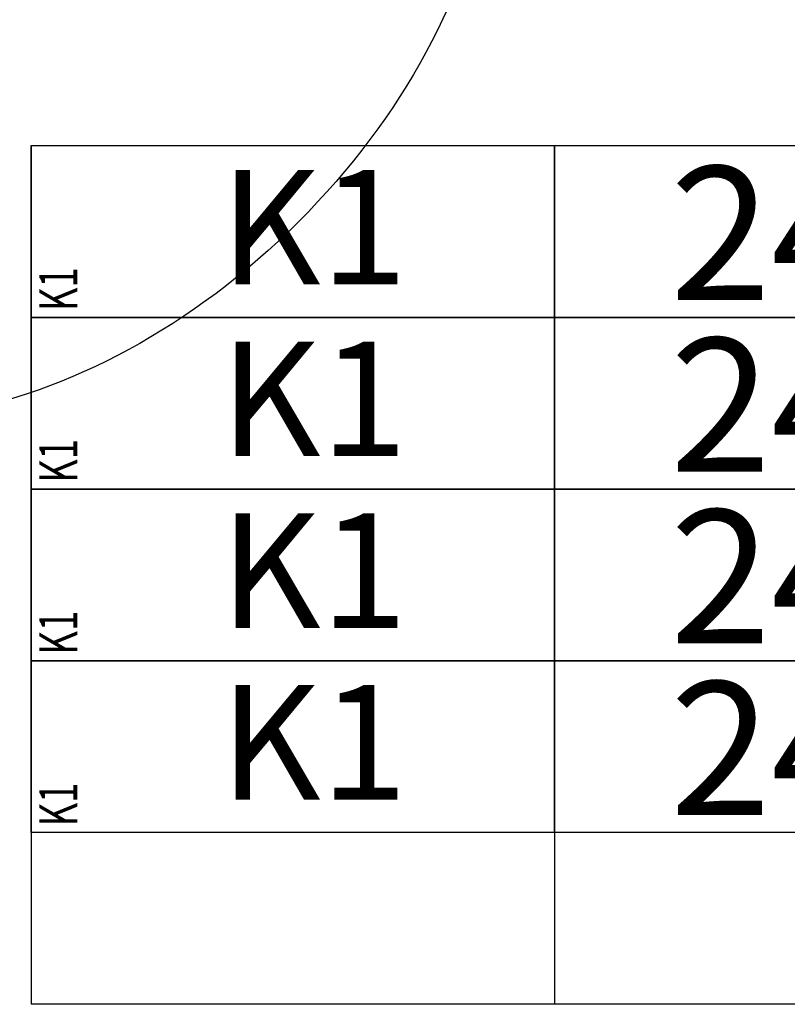
# Model space of a CAD drawing. Units: centimetres. Extents: x 136 to 6353, y -2169 to 3483.
# Drawn here: x 4249 to 4450, y 528 to 786 of the extents above; entities that cross this region are included whole.
import ezdxf
from ezdxf.enums import TextEntityAlignment as Align

# ---------------------------------------------------------------- set-up
doc = ezdxf.new("R2010")
doc.units = ezdxf.units.CM
for name, color, linetype in [('Reakcje CK0-slupy', 7, 'Continuous'), ('Reakcje CK1-slupy', 7, 'Continuous'), ('Reakcje CK2-slupy', 7, 'Continuous'), ('Reakcje CK3-slupy', 7, 'Continuous')]:
    doc.layers.add(name, color=color, linetype=linetype)
doc.styles.get("Standard").update_dxf_attribs({"font": 'ARIAL.TTF'})
doc.styles.add('Standard2', font='ARIAL.TTF')

# ---------------------------------------------------------------- blocks, each defined once
blk = doc.blocks.new('*U41')
at = {"color": 252}
for p, q in [((0, -0.5), (1.3713, -0.5)), ((0, -0.5), (0, -2.75)), ((1.3713, -0.5), (1.3713, -2.75)), ((1.3713, -0.5), (3.2213, -0.5)), ((1.3713, -2.75), (0, -2.75)), ((3.2213, -2.75), (1.3713, -2.75))]:
    blk.add_line(p, q, dxfattribs=at)
for points in [[(0, -0.5), (1.3713, -0.5), (1.3713, -0.95), (0, -0.95)], [(1.3713, -0.5), (3.2213, -0.5), (3.2213, -0.95), (1.3713, -0.95)]]:
    blk.add_lwpolyline(points, close=True, dxfattribs=at)
at = {"color": 1, "width": 0.5}
blk.add_attdef('atrybut2', text='', height=0.06, dxfattribs=at).set_placement((2.2848, -0.5454), align=Align.MIDDLE_CENTER)
blk.add_attdef('Sum+RZ', text='', height=0.15, dxfattribs=at).set_placement((4.2386, -0.7093), align=Align.BOTTOM_LEFT)
at = {"color": 253, "width": 0.7, "flags": 1}
blk.add_attdef('opis_001', (5.0977, -0.5643), '', height=0.05, dxfattribs=at)
at = {"color": 0, "style": 'Standard2'}
blk.add_attdef('symbol', text='', height=0.3, dxfattribs=at).set_placement((0.7398, -0.7136), align=Align.MIDDLE_CENTER)
blk.add_attdef('hh', text='', height=0.35, dxfattribs=at).set_placement((2.2034, -0.7292), align=Align.MIDDLE_RIGHT)
blk.add_attdef('bb', text='', height=0.35, dxfattribs=at).set_placement((2.3731, -0.7292), align=Align.MIDDLE_LEFT)
at = {"color": 3, "style": 'Standard2'}
blk.add_attdef('nb', text='', height=0.15, dxfattribs=at).set_placement((3.4875, -0.622), align=Align.MIDDLE_LEFT)
at = {"color": 253, "width": 0.7}
for tag, height, p in [('a', 0.07, (3.963, -0.5564)), ('Stal', 0.07, (3.7142, -0.8879)), ('ex', 0.05, (4.2525, -0.9056)), ('ey', 0.05, (4.4537, -0.9056))]:
    blk.add_attdef(tag, text='', height=height, dxfattribs=at).set_placement(p, align=Align.MIDDLE_LEFT)
at = {"color": 253, "width": 0.5}
for tag, p in [('NAD+RZ', (4.7509, -0.5304)), ('NAD-RZ', (4.7509, -0.5604)), ('WGRZ+RZ', (4.7509, -0.5904)), ('WGRZ+MX', (4.8031, -0.5904)), ('WGRZ+MY', (4.8602, -0.5904)), ('WGMX+RZ', (4.7509, -0.6204)), ('WGMX+MX', (4.8031, -0.6204)), ('WGMX+MY', (4.8602, -0.6204)), ('WGMY+RZ', (4.7509, -0.6504)), ('WGMY+MX', (4.8031, -0.6504)), ('WGMY+MY', (4.8602, -0.6504)), ('WGRZ-RZ', (4.7509, -0.6804)), ('WGRZ-MX', (4.8031, -0.6804)), ('WGRZ-MY', (4.8602, -0.6804)), ('WGMX-RZ', (4.7509, -0.7104)), ('WGMX-MX', (4.8031, -0.7104)), ('WGMX-MY', (4.8602, -0.7104)), ('WGMY-RZ', (4.7509, -0.7404)), ('WGMY-MX', (4.8031, -0.7404)), ('WGMY-MY', (4.8602, -0.7404)), ('Sum-RZ', (4.7509, -0.8077))]:
    blk.add_attdef(tag, text='', height=0.025, dxfattribs=at).set_placement(p, align=Align.TOP_RIGHT)
at = {"color": 253, "width": 0.7, "flags": 1}
for tag, p in [('atrybut3', (6.198, -0.5888)), ('idslupapod', (5.7071, -0.653)), ('atrybut4', (6.198, -0.7057)), ('idslupanad', (5.7071, -0.7798)), ('atrybut5', (6.1939, -0.8225))]:
    blk.add_attdef(tag, text='', height=0.1, dxfattribs=at).set_placement(p, align=Align.MIDDLE_CENTER)
at = {"color": 253, "width": 0.7}
blk.add_attdef('atrybut1', text='', height=0.1, rotation=90, dxfattribs=at).set_placement((0.0713, -0.9335), align=Align.MIDDLE_LEFT)
blk.add_attdef('lcol', text='', height=0.05, dxfattribs=at).set_placement((2.3706, -0.6194), align=Align.MIDDLE_RIGHT)
blk.add_attdef('Bet', text='', height=0.07, dxfattribs=at).set_placement((2.2886, -0.7035), align=Align.MIDDLE_CENTER)
at = {"color": 253, "style": 'Standard2'}
blk.add_attdef('fi', text='', height=0.15, dxfattribs=at).set_placement((3.8421, -0.7639), align=Align.MIDDLE_LEFT)
at = {"color": 253, "width": 0.5}
for tag, p in [('Ekstr+MX', (4.1962, -0.7043)), ('Ekstr+MY', (4.3948, -0.7043))]:
    blk.add_attdef(tag, text='', height=0.1, dxfattribs=at).set_placement(p, align=Align.TOP_LEFT)
at = {"color": 1, "style": 'Standard2'}
blk.add_attdef('nh', text='', height=0.15, dxfattribs=at).set_placement((3.4097, -0.7636), align=Align.TOP_CENTER)
at = {"color": 253, "width": 0.7}
blk.add_attdef('redukcja-momentow', text='', height=0.05, dxfattribs=at).set_placement((4.4442, -0.8803), align=Align.BOTTOM_LEFT)
blk = doc.blocks.new('*U14')
at = {"color": 252}
for p, q in [((0, -0.5), (1.3713, -0.5)), ((0, -0.5), (0, -2.75)), ((1.3713, -0.5), (1.3713, -2.75)), ((1.3713, -0.5), (3.2213, -0.5)), ((1.3713, -2.75), (0, -2.75)), ((3.2213, -2.75), (1.3713, -2.75))]:
    blk.add_line(p, q, dxfattribs=at)
for points in [[(0, -1.85), (1.3713, -1.85), (1.3713, -2.3), (0, -2.3)], [(1.3713, -1.85), (3.2213, -1.85), (3.2213, -2.3), (1.3713, -2.3)]]:
    blk.add_lwpolyline(points, close=True, dxfattribs=at)
at = {"color": 0, "style": 'Standard2'}
blk.add_attdef('hh', text='', height=0.35, dxfattribs=at).set_placement((2.2034, -2.0792), align=Align.MIDDLE_RIGHT)
at = {"color": 1, "width": 0.5}
blk.add_attdef('atrybut2', text='', height=0.06, dxfattribs=at).set_placement((2.2848, -1.8954), align=Align.MIDDLE_CENTER)
at = {"color": 0, "style": 'Standard2'}
blk.add_attdef('bb', text='', height=0.35, dxfattribs=at).set_placement((2.3731, -2.0792), align=Align.MIDDLE_LEFT)
at = {"color": 1, "width": 0.5}
blk.add_attdef('Sum+RZ', text='', height=0.15, dxfattribs=at).set_placement((4.2386, -2.0593), align=Align.BOTTOM_LEFT)
at = {"color": 253, "width": 0.5}
for tag, p in [('NAD+RZ', (4.7509, -1.8804)), ('NAD-RZ', (4.7509, -1.9104)), ('WGRZ+RZ', (4.7509, -1.9404)), ('WGRZ+MX', (4.8031, -1.9404)), ('WGRZ+MY', (4.8602, -1.9404)), ('WGMX+RZ', (4.7509, -1.9704)), ('WGMX+MX', (4.8031, -1.9704)), ('WGMX+MY', (4.8602, -1.9704)), ('WGMY+RZ', (4.7509, -2.0004)), ('WGMY+MX', (4.8031, -2.0004)), ('WGMY+MY', (4.8602, -2.0004)), ('WGRZ-RZ', (4.7509, -2.0304)), ('WGRZ-MX', (4.8031, -2.0304)), ('WGRZ-MY', (4.8602, -2.0304)), ('WGMX-RZ', (4.7509, -2.0604)), ('WGMX-MX', (4.8031, -2.0604)), ('WGMX-MY', (4.8602, -2.0604)), ('WGMY-RZ', (4.7509, -2.0904)), ('WGMY-MX', (4.8031, -2.0904)), ('WGMY-MY', (4.8602, -2.0904)), ('Sum-RZ', (4.7509, -2.1577))]:
    blk.add_attdef(tag, text='', height=0.025, dxfattribs=at).set_placement(p, align=Align.TOP_RIGHT)
at = {"color": 253, "width": 0.7, "flags": 1}
blk.add_attdef('opis_001', (5.0977, -1.9143), '', height=0.05, dxfattribs=at)
for tag, p in [('atrybut3', (6.198, -1.9388)), ('idslupapod', (5.7071, -2.003)), ('atrybut4', (6.198, -2.0557)), ('idslupanad', (5.7071, -2.1298)), ('atrybut5', (6.1939, -2.1725))]:
    blk.add_attdef(tag, text='', height=0.1, dxfattribs=at).set_placement(p, align=Align.MIDDLE_CENTER)
at = {"color": 253, "width": 0.7}
blk.add_attdef('atrybut1', text='', height=0.1, rotation=90, dxfattribs=at).set_placement((0.0713, -2.2835), align=Align.MIDDLE_LEFT)
at = {"color": 0, "style": 'Standard2'}
blk.add_attdef('symbol', text='', height=0.3, dxfattribs=at).set_placement((0.7398, -2.0636), align=Align.MIDDLE_CENTER)
at = {"color": 3, "style": 'Standard2'}
blk.add_attdef('nb', text='', height=0.15, dxfattribs=at).set_placement((3.4875, -1.972), align=Align.MIDDLE_LEFT)
at = {"color": 253, "width": 0.7}
for tag, height, p in [('a', 0.07, (3.963, -1.9064)), ('Stal', 0.07, (3.7142, -2.2379)), ('ex', 0.05, (4.2525, -2.2556)), ('ey', 0.05, (4.4537, -2.2556))]:
    blk.add_attdef(tag, text='', height=height, dxfattribs=at).set_placement(p, align=Align.MIDDLE_LEFT)
blk.add_attdef('lcol', text='', height=0.05, dxfattribs=at).set_placement((2.3706, -1.9694), align=Align.MIDDLE_RIGHT)
blk.add_attdef('Bet', text='', height=0.07, dxfattribs=at).set_placement((2.2886, -2.0535), align=Align.MIDDLE_CENTER)
at = {"color": 253, "style": 'Standard2'}
blk.add_attdef('fi', text='', height=0.15, dxfattribs=at).set_placement((3.8421, -2.1139), align=Align.MIDDLE_LEFT)
at = {"color": 253, "width": 0.5}
for tag, p in [('Ekstr+MX', (4.1962, -2.0543)), ('Ekstr+MY', (4.3948, -2.0543))]:
    blk.add_attdef(tag, text='', height=0.1, dxfattribs=at).set_placement(p, align=Align.TOP_LEFT)
at = {"color": 1, "style": 'Standard2'}
blk.add_attdef('nh', text='', height=0.15, dxfattribs=at).set_placement((3.4097, -2.1136), align=Align.TOP_CENTER)
at = {"color": 253, "width": 0.7}
blk.add_attdef('redukcja-momentow', text='', height=0.05, dxfattribs=at).set_placement((4.4442, -2.2303), align=Align.BOTTOM_LEFT)
blk = doc.blocks.new('*U13')
at = {"color": 252}
for p, q in [((0, -0.5), (1.3713, -0.5)), ((0, -0.5), (0, -2.75)), ((1.3713, -0.5), (1.3713, -2.75)), ((1.3713, -0.5), (3.2213, -0.5)), ((1.3713, -2.75), (0, -2.75)), ((3.2213, -2.75), (1.3713, -2.75))]:
    blk.add_line(p, q, dxfattribs=at)
for points in [[(0, -1.4), (1.3713, -1.4), (1.3713, -1.85), (0, -1.85)], [(1.3713, -1.4), (3.2213, -1.4), (3.2213, -1.85), (1.3713, -1.85)]]:
    blk.add_lwpolyline(points, close=True, dxfattribs=at)
at = {"color": 1, "width": 0.5}
blk.add_attdef('atrybut2', text='', height=0.06, dxfattribs=at).set_placement((2.2848, -1.4454), align=Align.MIDDLE_CENTER)
blk.add_attdef('Sum+RZ', text='', height=0.15, dxfattribs=at).set_placement((4.2386, -1.6093), align=Align.BOTTOM_LEFT)
at = {"color": 253, "width": 0.7, "flags": 1}
blk.add_attdef('opis_001', (5.0977, -1.4643), '', height=0.05, dxfattribs=at)
at = {"color": 0, "style": 'Standard2'}
blk.add_attdef('symbol', text='', height=0.3, dxfattribs=at).set_placement((0.7398, -1.6136), align=Align.MIDDLE_CENTER)
blk.add_attdef('hh', text='', height=0.35, dxfattribs=at).set_placement((2.2034, -1.6292), align=Align.MIDDLE_RIGHT)
blk.add_attdef('bb', text='', height=0.35, dxfattribs=at).set_placement((2.3731, -1.6292), align=Align.MIDDLE_LEFT)
at = {"color": 3, "style": 'Standard2'}
blk.add_attdef('nb', text='', height=0.15, dxfattribs=at).set_placement((3.4875, -1.522), align=Align.MIDDLE_LEFT)
at = {"color": 253, "width": 0.7}
for tag, height, p in [('a', 0.07, (3.963, -1.4564)), ('Stal', 0.07, (3.7142, -1.7879)), ('ex', 0.05, (4.2525, -1.8056)), ('ey', 0.05, (4.4537, -1.8056))]:
    blk.add_attdef(tag, text='', height=height, dxfattribs=at).set_placement(p, align=Align.MIDDLE_LEFT)
at = {"color": 253, "width": 0.5}
for tag, p in [('NAD+RZ', (4.7509, -1.4304)), ('NAD-RZ', (4.7509, -1.4604)), ('WGRZ+RZ', (4.7509, -1.4904)), ('WGRZ+MX', (4.8031, -1.4904)), ('WGRZ+MY', (4.8602, -1.4904)), ('WGMX+RZ', (4.7509, -1.5204)), ('WGMX+MX', (4.8031, -1.5204)), ('WGMX+MY', (4.8602, -1.5204)), ('WGMY+RZ', (4.7509, -1.5504)), ('WGMY+MX', (4.8031, -1.5504)), ('WGMY+MY', (4.8602, -1.5504)), ('WGRZ-RZ', (4.7509, -1.5804)), ('WGRZ-MX', (4.8031, -1.5804)), ('WGRZ-MY', (4.8602, -1.5804)), ('WGMX-RZ', (4.7509, -1.6104)), ('WGMX-MX', (4.8031, -1.6104)), ('WGMX-MY', (4.8602, -1.6104)), ('WGMY-RZ', (4.7509, -1.6404)), ('WGMY-MX', (4.8031, -1.6404)), ('WGMY-MY', (4.8602, -1.6404)), ('Sum-RZ', (4.7509, -1.7077))]:
    blk.add_attdef(tag, text='', height=0.025, dxfattribs=at).set_placement(p, align=Align.TOP_RIGHT)
at = {"color": 253, "width": 0.7, "flags": 1}
for tag, p in [('atrybut3', (6.198, -1.4888)), ('idslupapod', (5.7071, -1.553)), ('atrybut4', (6.198, -1.6057)), ('idslupanad', (5.7071, -1.6798)), ('atrybut5', (6.1939, -1.7225))]:
    blk.add_attdef(tag, text='', height=0.1, dxfattribs=at).set_placement(p, align=Align.MIDDLE_CENTER)
at = {"color": 253, "width": 0.7}
blk.add_attdef('atrybut1', text='', height=0.1, rotation=90, dxfattribs=at).set_placement((0.0713, -1.8335), align=Align.MIDDLE_LEFT)
blk.add_attdef('lcol', text='', height=0.05, dxfattribs=at).set_placement((2.3706, -1.5194), align=Align.MIDDLE_RIGHT)
blk.add_attdef('Bet', text='', height=0.07, dxfattribs=at).set_placement((2.2886, -1.6035), align=Align.MIDDLE_CENTER)
at = {"color": 253, "style": 'Standard2'}
blk.add_attdef('fi', text='', height=0.15, dxfattribs=at).set_placement((3.8421, -1.6639), align=Align.MIDDLE_LEFT)
at = {"color": 253, "width": 0.5}
for tag, p in [('Ekstr+MX', (4.1962, -1.6043)), ('Ekstr+MY', (4.3948, -1.6043))]:
    blk.add_attdef(tag, text='', height=0.1, dxfattribs=at).set_placement(p, align=Align.TOP_LEFT)
at = {"color": 1, "style": 'Standard2'}
blk.add_attdef('nh', text='', height=0.15, dxfattribs=at).set_placement((3.4097, -1.6636), align=Align.TOP_CENTER)
at = {"color": 253, "width": 0.7}
blk.add_attdef('redukcja-momentow', text='', height=0.05, dxfattribs=at).set_placement((4.4442, -1.7803), align=Align.BOTTOM_LEFT)
blk = doc.blocks.new('*U12')
at = {"color": 252}
for p, q in [((0, -0.5), (1.3713, -0.5)), ((0, -0.5), (0, -2.75)), ((1.3713, -0.5), (1.3713, -2.75)), ((1.3713, -0.5), (3.2213, -0.5)), ((1.3713, -2.75), (0, -2.75)), ((3.2213, -2.75), (1.3713, -2.75))]:
    blk.add_line(p, q, dxfattribs=at)
for points in [[(0, -0.95), (1.3713, -0.95), (1.3713, -1.4), (0, -1.4)], [(1.3713, -0.95), (3.2213, -0.95), (3.2213, -1.4), (1.3713, -1.4)]]:
    blk.add_lwpolyline(points, close=True, dxfattribs=at)
at = {"color": 0, "style": 'Standard2'}
blk.add_attdef('hh', text='', height=0.35, dxfattribs=at).set_placement((2.2034, -1.1792), align=Align.MIDDLE_RIGHT)
at = {"color": 1, "width": 0.5}
blk.add_attdef('atrybut2', text='', height=0.06, dxfattribs=at).set_placement((2.2848, -0.9954), align=Align.MIDDLE_CENTER)
at = {"color": 0, "style": 'Standard2'}
blk.add_attdef('bb', text='', height=0.35, dxfattribs=at).set_placement((2.3731, -1.1792), align=Align.MIDDLE_LEFT)
at = {"color": 1, "width": 0.5}
blk.add_attdef('Sum+RZ', text='', height=0.15, dxfattribs=at).set_placement((4.2386, -1.1593), align=Align.BOTTOM_LEFT)
at = {"color": 253, "width": 0.7, "flags": 1}
blk.add_attdef('opis_001', (5.0977, -1.0143), '', height=0.05, dxfattribs=at)
for tag, p in [('atrybut3', (6.198, -1.0388)), ('idslupapod', (5.7071, -1.103)), ('atrybut4', (6.198, -1.1557)), ('idslupanad', (5.7071, -1.2298)), ('atrybut5', (6.1939, -1.2725))]:
    blk.add_attdef(tag, text='', height=0.1, dxfattribs=at).set_placement(p, align=Align.MIDDLE_CENTER)
at = {"color": 0, "style": 'Standard2'}
blk.add_attdef('symbol', text='', height=0.3, dxfattribs=at).set_placement((0.7398, -1.1636), align=Align.MIDDLE_CENTER)
at = {"color": 3, "style": 'Standard2'}
blk.add_attdef('nb', text='', height=0.15, dxfattribs=at).set_placement((3.4875, -1.072), align=Align.MIDDLE_LEFT)
at = {"color": 253, "width": 0.7}
for tag, height, p in [('a', 0.07, (3.963, -1.0064)), ('Stal', 0.07, (3.7142, -1.3379)), ('ex', 0.05, (4.2525, -1.3556)), ('ey', 0.05, (4.4537, -1.3556))]:
    blk.add_attdef(tag, text='', height=height, dxfattribs=at).set_placement(p, align=Align.MIDDLE_LEFT)
at = {"color": 253, "width": 0.5}
for tag, p in [('NAD+RZ', (4.7509, -0.9804)), ('NAD-RZ', (4.7509, -1.0104)), ('WGRZ+RZ', (4.7509, -1.0404)), ('WGRZ+MX', (4.8031, -1.0404)), ('WGRZ+MY', (4.8602, -1.0404)), ('WGMX+RZ', (4.7509, -1.0704)), ('WGMX+MX', (4.8031, -1.0704)), ('WGMX+MY', (4.8602, -1.0704)), ('WGMY+RZ', (4.7509, -1.1004)), ('WGMY+MX', (4.8031, -1.1004)), ('WGMY+MY', (4.8602, -1.1004)), ('WGRZ-RZ', (4.7509, -1.1304)), ('WGRZ-MX', (4.8031, -1.1304)), ('WGRZ-MY', (4.8602, -1.1304)), ('WGMX-RZ', (4.7509, -1.1604)), ('WGMX-MX', (4.8031, -1.1604)), ('WGMX-MY', (4.8602, -1.1604)), ('WGMY-RZ', (4.7509, -1.1904)), ('WGMY-MX', (4.8031, -1.1904)), ('WGMY-MY', (4.8602, -1.1904)), ('Sum-RZ', (4.7509, -1.2577))]:
    blk.add_attdef(tag, text='', height=0.025, dxfattribs=at).set_placement(p, align=Align.TOP_RIGHT)
at = {"color": 253, "width": 0.7}
blk.add_attdef('atrybut1', text='', height=0.1, rotation=90, dxfattribs=at).set_placement((0.0713, -1.3835), align=Align.MIDDLE_LEFT)
blk.add_attdef('lcol', text='', height=0.05, dxfattribs=at).set_placement((2.3706, -1.0694), align=Align.MIDDLE_RIGHT)
blk.add_attdef('Bet', text='', height=0.07, dxfattribs=at).set_placement((2.2886, -1.1535), align=Align.MIDDLE_CENTER)
at = {"color": 253, "style": 'Standard2'}
blk.add_attdef('fi', text='', height=0.15, dxfattribs=at).set_placement((3.8421, -1.2139), align=Align.MIDDLE_LEFT)
at = {"color": 253, "width": 0.5}
for tag, p in [('Ekstr+MX', (4.1962, -1.1543)), ('Ekstr+MY', (4.3948, -1.1543))]:
    blk.add_attdef(tag, text='', height=0.1, dxfattribs=at).set_placement(p, align=Align.TOP_LEFT)
at = {"color": 1, "style": 'Standard2'}
blk.add_attdef('nh', text='', height=0.15, dxfattribs=at).set_placement((3.4097, -1.2136), align=Align.TOP_CENTER)
at = {"color": 253, "width": 0.7}
blk.add_attdef('redukcja-momentow', text='', height=0.05, dxfattribs=at).set_placement((4.4442, -1.3303), align=Align.BOTTOM_LEFT)

msp = doc.modelspace()

# ---------------------------------------------------------------- linework, layer by layer
at = {"layer": 'Reakcje CK0-slupy', "color": 1}
msp.add_ellipse((4252, 803, 300), major_axis=(100, 100), ratio=0.7, dxfattribs=at)
at = {"layer": 'Reakcje CK1-slupy', "color": 2}
msp.add_ellipse((4252, 803, 600), major_axis=(100, 100), ratio=0.7, dxfattribs=at)
at = {"layer": 'Reakcje CK2-slupy', "color": 2}
msp.add_ellipse((4252, 803, 900), major_axis=(100, 100), ratio=0.7, dxfattribs=at)
at = {"layer": 'Reakcje CK3-slupy', "color": 3}
msp.add_ellipse((4252, 803, 1200), major_axis=(100, 100), ratio=0.7, dxfattribs=at)

# ---------------------------------------------------------------- block references
at = {"layer": 'Reakcje CK0-slupy', "color": 5}
ref = msp.add_blockref('*U14', (4252, 803, 300), dxfattribs=dict(at, xscale=100, yscale=100, zscale=100))
ref.add_attrib('hh', '24', dxfattribs={"layer": '0', "color": 0, "height": 35, "style": 'Standard2'}).set_placement((4472.34, 595.08, 300), align=Align.MIDDLE_RIGHT)
ref.add_attrib('symbol', 'K1', dxfattribs={"layer": '0', "color": 0, "height": 30, "style": 'Standard2'}).set_placement((4325.98, 596.64, 300), align=Align.MIDDLE_CENTER)
ref.add_attrib('atrybut1', 'K1', dxfattribs={"layer": '0', "color": 253, "height": 10, "rotation": 90, "width": 0.7}).set_placement((4259.13, 574.65, 300), align=Align.MIDDLE_LEFT)
at = {"layer": 'Reakcje CK1-slupy', "color": 5}
ref = msp.add_blockref('*U13', (4252, 803, 600), dxfattribs=dict(at, xscale=100, yscale=100, zscale=100))
ref.add_attrib('hh', '24', dxfattribs={"layer": '0', "color": 0, "height": 35, "style": 'Standard2'}).set_placement((4472.34, 640.08, 600), align=Align.MIDDLE_RIGHT)
ref.add_attrib('symbol', 'K1', dxfattribs={"layer": '0', "color": 0, "height": 30, "style": 'Standard2'}).set_placement((4325.98, 641.64, 600), align=Align.MIDDLE_CENTER)
ref.add_attrib('atrybut1', 'K1', dxfattribs={"layer": '0', "color": 253, "height": 10, "rotation": 90, "width": 0.7}).set_placement((4259.13, 619.65, 600), align=Align.MIDDLE_LEFT)
at = {"layer": 'Reakcje CK2-slupy', "color": 5}
ref = msp.add_blockref('*U12', (4252, 803, 900), dxfattribs=dict(at, xscale=100, yscale=100, zscale=100))
ref.add_attrib('hh', '24', dxfattribs={"layer": '0', "color": 0, "height": 35, "style": 'Standard2'}).set_placement((4472.34, 685.08, 900), align=Align.MIDDLE_RIGHT)
ref.add_attrib('symbol', 'K1', dxfattribs={"layer": '0', "color": 0, "height": 30, "style": 'Standard2'}).set_placement((4325.98, 686.64, 900), align=Align.MIDDLE_CENTER)
ref.add_attrib('atrybut1', 'K1', dxfattribs={"layer": '0', "color": 253, "height": 10, "rotation": 90, "width": 0.7}).set_placement((4259.13, 664.65, 900), align=Align.MIDDLE_LEFT)
at = {"layer": 'Reakcje CK3-slupy', "color": 5}
ref = msp.add_blockref('*U41', (4252, 803, 1200), dxfattribs=dict(at, xscale=100, yscale=100, zscale=100))
ref.add_attrib('hh', '24', dxfattribs={"layer": '0', "color": 0, "height": 35, "style": 'Standard2'}).set_placement((4472.34, 730.08, 1200), align=Align.MIDDLE_RIGHT)
ref.add_attrib('symbol', 'K1', dxfattribs={"layer": '0', "color": 0, "height": 30, "style": 'Standard2'}).set_placement((4325.98, 731.64, 1200), align=Align.MIDDLE_CENTER)
ref.add_attrib('atrybut1', 'K1', dxfattribs={"layer": '0', "color": 253, "height": 10, "rotation": 90, "width": 0.7}).set_placement((4259.13, 709.65, 1200), align=Align.MIDDLE_LEFT)

doc.saveas('drawing.dxf')
